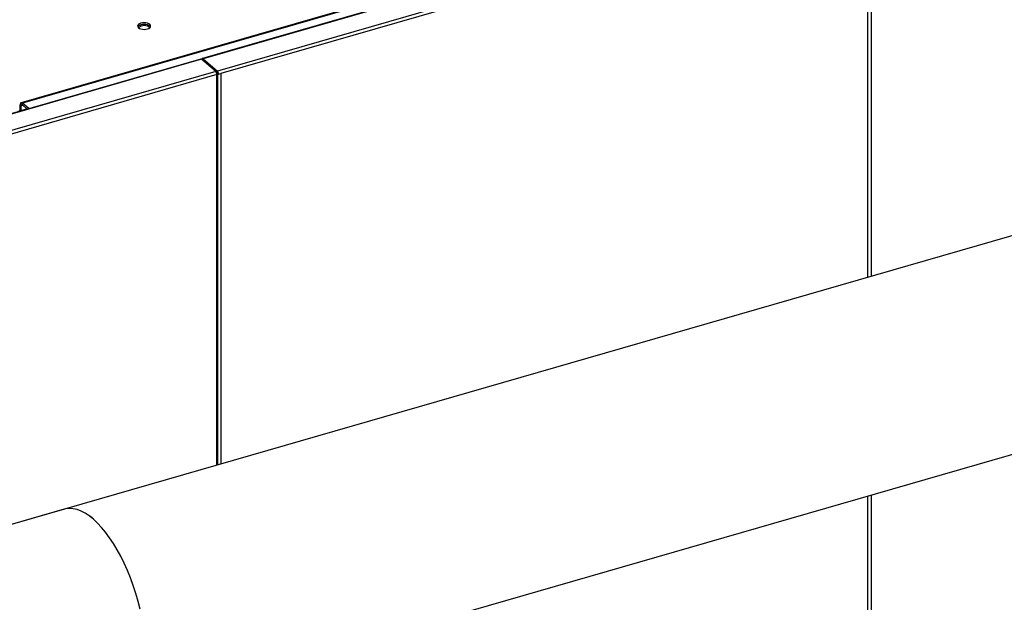
# Model space of a CAD drawing. Extents: x 19.1 to 29.8, y 0.6 to 8.7.
# Drawn here: x 24.8 to 25.2, y 6.9 to 7.1 of the extents above; entities that cross this region are included whole.
import ezdxf

# ---------------------------------------------------------------- set-up
doc = ezdxf.new("R2010")
doc.units = 0
doc.header["$MEASUREMENT"] = 0
doc.layers.get('0').update_dxf_attribs({"linetype": 'CONTINUOUS'})
doc.layers.add('D7', color=7, linetype='CONTINUOUS')

# ---------------------------------------------------------------- blocks, each defined once
blk = doc.blocks.new('A$C531A1E5B')
at = {"color": 7, "linetype": 'CONTINUOUS'}
for p, q in [((4.303664684629076, 3.427303196454179), (4.043235805545471, 3.352123854732344)), ((4.303951407461135, 3.427205283398134), (4.043522528377515, 3.352025941676295)), ((4.325115790227862, 3.259305001206179), (4.325115790227862, 3.42571061115537)), ((4.32652800821301, 3.425521409821044), (4.32652800821301, 3.259712673423124)), ((4.309952895513796, 3.422007842284017), (4.04952401643019, 3.346828500562179)), ((4.256206841392761, 3.417038453344368), (3.966394782158112, 3.333376918137606)), ((4.310469803172047, 3.420664794937945), (4.050936227594029, 3.345743905076095)), ((4.256708815077893, 3.416866979302082), (3.966896755843244, 3.33320544409532)), ((4.793540209049034, 3.394526179004259), (3.936718822517285, 3.147183149923489)), ((4.042534670574106, 3.351921454500115), (3.938387211800766, 3.32185667282101)), ((4.042821393406136, 3.351823541444066), (3.93867393463281, 3.321758759764965)), ((4.048822881458811, 3.346626100329946), (4.042821393406136, 3.351823541444066)), ((4.043402080594753, 3.351320573147483), (4.043619864497522, 3.351383441944929)), ((4.04341551801992, 3.351308935995913), (4.043633301922704, 3.351371804793359)), ((4.043522528377515, 3.352025941676295), (4.04952401643019, 3.346828500562179)), ((4.043522528377515, 3.351467794964705), (4.043522528377515, 3.352025941676295)), ((4.043522528377515, 3.351467794964705), (4.04952401643019, 3.346270353850588)), ((4.048822881458811, 3.346626100329946), (3.944675422685471, 3.316561318650848)), ((4.04952401643019, 3.345933108379569), (4.049043577282241, 3.346349180886655)), ((4.04952401643019, 3.346270353850588), (4.04952401643019, 3.346828500562179)), ((4.049339789117063, 3.345283052983881), (3.945192330343723, 3.315218271304776)), ((4.049339789117063, 3.179694022614882), (4.049339789117063, 3.345283052983881)), ((4.049685995211625, 3.345979867626102), (4.04952401643019, 3.345933108379569)), ((4.04952401643019, 3.345933108379569), (4.04952401643019, 3.179747204459289)), ((4.049718693687389, 3.345764512929286), (4.050040924088428, 3.34548545321611)), ((4.050040924088428, 3.34548545321611), (4.050936227594029, 3.345743905076095)), ((4.050936227594029, 3.345743905076095), (4.050936227594029, 3.180154874707096)), ((3.942159397187261, 3.323061807654394), (3.968088416999997, 3.330546870938747)), ((3.965078679936347, 3.329784228810855), (3.968802936789039, 3.330859329159065)), ((3.966393269857043, 3.332074102866542), (3.965991832687159, 3.33242175765368)), ((3.965991832687159, 3.330047833304096), (3.965991832687159, 3.33242175765368)), ((3.966393269857043, 3.332074102866542), (3.967148497801411, 3.332292118395031)), ((3.966393269857043, 3.330163700042991), (3.966393269857043, 3.332074102866542)), ((3.969597662551642, 3.330866390272597), (3.966896755843244, 3.33320544409532)), ((3.966896755843244, 3.332510107235812), (3.966896755843244, 3.33320544409532)), ((3.968995498920258, 3.330692542415104), (3.966896755843244, 3.332510107235812)), ((3.968189016527781, 3.330459749192066), (3.968088416999997, 3.330546870938747)), ((3.864114759903309, 3.033608011288075), (4.81821957509316, 3.309034347230572)), ((4.325115790227848, 3.259303696853554), (4.325115790227848, 3.259305001206179)), ((4.32652800821301, 3.259712673423124), (4.32652800821301, 3.259711369070502)), ((4.325115790227862, 2.674403810090894), (4.325115790227848, 3.166687545765365)), ((4.32652800821301, 3.167095217982311), (4.32652800821301, 2.67481148230784)), ((3.984648861823608, 3.161020664823972), (3.936820776162541, 3.147213885758356)), ((3.996478265825381, 3.157316279908155), (3.995057614869289, 3.158332206480932))]:
    blk.add_line(p, q, dxfattribs=at)
at = {"color": 7, "linetype": 'CONTINUOUS', "flags": 128}
for points in [[(4.021159853635901, 3.36550331074735), (4.021254323059459, 3.365862097293153), (4.021159842973667, 3.366220891088325), (4.020882880065621, 3.366555219560404), (4.020442271866465, 3.366842325896194), (4.019868078579798, 3.367062620228392), (4.019199407341624, 3.367201107040948), (4.018481826373439, 3.367248348574034), (4.017764252425714, 3.367201112469427), (4.017095567141062, 3.36706263192929), (4.016521375988667, 3.366842324946678), (4.016080773681672, 3.366555224365065), (4.015803807933118, 3.366220881924669), (4.015709338509559, 3.365862095378866), (4.015803796020897, 3.365503313257161), (4.016080774682074, 3.36516897114247), (4.016521367128114, 3.364881878449292), (4.017095582989207, 3.364661572443627), (4.017764254227394, 3.364523085631067), (4.018481819442435, 3.364475857740597), (4.01919939339016, 3.364523093845207), (4.019868071853502, 3.364661572416203), (4.020442269827207, 3.364881881367957), (4.020882872134216, 3.365168981949569), (4.021159853635901, 3.36550331074735)], [(4.021165710170088, 3.365514423883361), (4.021159842973667, 3.365525554228814), (4.020882880065621, 3.365859882700899), (4.020442271866465, 3.366146989036686), (4.019868078579798, 3.366367283368881), (4.019199407341624, 3.36650577018144), (4.018481826373439, 3.366553011714526), (4.017764252425714, 3.366505775609919), (4.017095567141062, 3.366367295069779), (4.016521375988667, 3.366146988087166), (4.016080773681672, 3.365859887505554), (4.015803807933118, 3.365525545065157), (4.01579792980565, 3.365514425695707)], [(4.016445745679967, 3.364921185528043), (4.016423855649528, 3.36497207445758), (4.0164005240647, 3.365284012532104), (4.016562111794975, 3.365585539341723), (4.01689426820203, 3.365849865471201), (4.017367490763412, 3.366053485588296), (4.017939734124162, 3.366178314063852), (4.018560136828093, 3.366213270110837), (4.019173586055551, 3.366155231707481), (4.019725569310587, 3.366009362939593), (4.020167023472588, 3.365788640215296), (4.020458771293015, 3.36551264092002), (4.020574836107279, 3.365205917289479), (4.020517896369689, 3.364921175418949)], [(4.043522528377515, 3.352025941676295), (4.043421692552677, 3.352096023795411), (4.043324716246211, 3.352129038926478), (4.043235364457665, 3.352123691020946), (4.043157024111316, 3.352080212003305), (4.043092735562475, 3.352000225344867), (4.043044972053501, 3.351886827919493), (4.043015560948199, 3.351744330793899), (4.043007999442828, 3.351661929392399)], [(4.043522528377515, 3.351467794964705), (4.043484547566131, 3.351494247997405), (4.043448031796409, 3.351506662778093), (4.043414383097478, 3.351504589100436), (4.043384877473379, 3.351488231603685), (4.043360664903027, 3.351458122349861), (4.043342674821481, 3.351415420961338), (4.043334246893615, 3.351379390812106)], [(3.966896755843244, 3.33320544409532), (3.966720210445807, 3.33332821399798), (3.966550454650083, 3.333385949549491), (3.966393994501296, 3.333376618000052), (3.96625687920379, 3.333300437631518), (3.966144338798749, 3.333160409819442), (3.96606070539864, 3.332961841541497), (3.966009208396393, 3.332712413590578), (3.965991832687159, 3.33242175765368)], [(3.966896755843244, 3.332510107235812), (3.966798519285881, 3.332578374886985), (3.96670407923434, 3.33261061238893), (3.966617027403679, 3.332605346339097), (3.966540734965044, 3.332563040586439), (3.966478116248645, 3.332485100320426), (3.966431597237424, 3.332374554201827), (3.966402942282663, 3.332235767867818), (3.966393269857043, 3.332074102866542)], [(3.968088416999997, 3.330546870938747), (3.968542088557179, 3.330633086855627), (3.968814217821354, 3.330640156499012)], [(4.016809590797742, 3.118601767702362), (4.015956105036814, 3.121980568182096), (4.014985677959949, 3.125336521053882), (4.013904292572782, 3.128648935752285), (4.012718615975821, 3.131897390139208), (4.011435958259561, 3.135061856413133), (4.010064227435358, 3.138122824587189), (4.008611880679872, 3.141061422774703), (4.007087872193843, 3.143859533540674), (4.005501597996307, 3.146499905601759), (4.003862837995236, 3.148966260186189), (4.002181695690957, 3.151243391397806), (4.000468535884828, 3.153317259965466), (3.998733920776722, 3.15517507979982), (3.996988544845614, 3.156805396823799), (3.995243168914492, 3.158198159590816), (3.9935085538064, 3.159344781255271), (3.99179539400027, 3.160238192513315), (3.990114251696006, 3.160872885187448), (3.988475491694935, 3.161244946186287), (3.986889217497399, 3.161352081630039), (3.98536520901137, 3.161193630993072), (3.984648861823608, 3.161020664823972)]]:
    blk.add_lwpolyline(points, dxfattribs=at)
at = {"color": 7, "linetype": 'CONTINUOUS'}
for centre, radius, start, end in [((4.0425875137256, 3.351607429612432), 0.0003184399923764831, 42.73885913445621, 99.55206776735808), ((4.047379636768859, 3.345299632511335), 0.001960222464132156, 359.5153875169086, 42.58572001743887), ((4.048080771740224, 3.345502032743561), 0.001960222464134297, 359.515387516942, 42.58572001743528), ((4.04898059392081, 3.345770830919449), 0.0007381268064715854, 359.5095712706223, 42.58973328710086), ((4.050066269154179, 3.346584459967428), 0.0008475239865004847, 230.222487412948, 245.6523225321599)]:
    blk.add_arc(centre, radius, start, end, dxfattribs=at)

msp = doc.modelspace()

# ---------------------------------------------------------------- block references
at = {"layer": 'D7', "color": 7, "linetype": 'CONTINUOUS'}
msp.add_blockref('A$C531A1E5B', (20.84127764199643, 3.76358550064413), dxfattribs=at)

doc.saveas('drawing.dxf')
